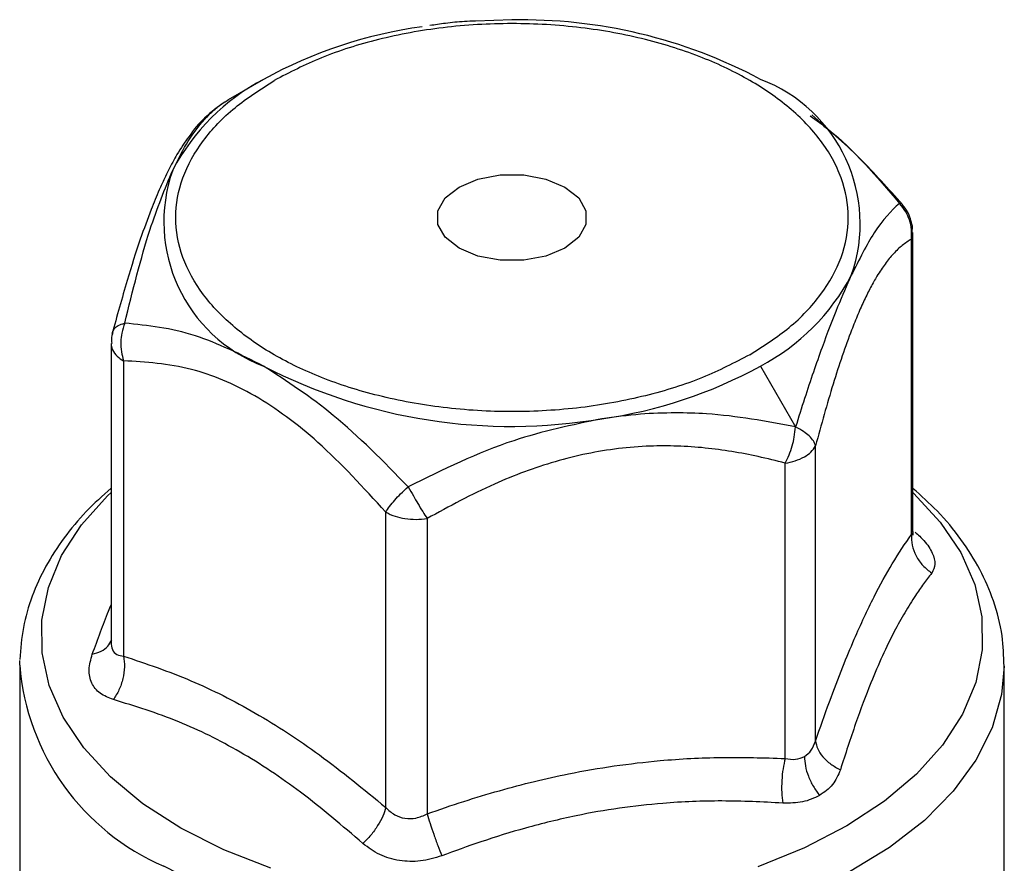
# Model space of a CAD drawing. Units: millimetres. Extents: x 10 to 416, y 10 to 287.
# Drawn here: x 326 to 349, y 197 to 216 of the extents above; entities that cross this region are included whole.
import ezdxf

# ---------------------------------------------------------------- set-up
doc = ezdxf.new("R2010")
doc.units = ezdxf.units.MM

msp = doc.modelspace()

# ---------------------------------------------------------------- linework, layer by layer
at = {"color": 7, "linetype": 'Continuous', "lineweight": 25}
for p, q in [((337.866, 216.482), (337.013, 216.448)), ((332.062, 215.086), (331.239, 214.611)), ((347.217, 211.505), (347.219, 211.659)), ((347.231, 204.5), (347.231, 211.506)), ((347.197, 204.455), (347.197, 211.356)), ((328.501, 208.918), (328.501, 201.912)), ((328.794, 208.51), (328.794, 201.609)), ((343.669, 208.387), (344.49, 206.965)), ((344.955, 199.626), (344.955, 206.527)), ((344.248, 199.218), (344.248, 206.119)), ((334.917, 198.074), (334.917, 204.974)), ((335.883, 204.825), (335.883, 197.924)), ((326.366, 201.397), (326.367, 201.508)), ((326.366, 201.397), (326.366, 192.872)), ((349.366, 192.872), (349.366, 201.397))]:
    msp.add_line(p, q, dxfattribs=at)
at = {"color": 7, "linetype": 'Continuous', "lineweight": 25, "flags": 128}
msp.add_lwpolyline([(339.103, 212.571), (339.425, 212.315), (339.594, 212.014), (339.594, 211.698), (339.425, 211.398), (339.103, 211.142), (338.66, 210.956), (338.14, 210.859), (337.592, 210.859), (337.071, 210.956), (336.628, 211.142), (336.307, 211.398), (336.137, 211.698), (336.137, 212.014), (336.307, 212.315), (336.628, 212.571), (337.071, 212.757), (337.592, 212.854), (338.14, 212.854), (338.66, 212.757), (339.103, 212.571)], dxfattribs=at)
at = {"color": 8, "linetype": 'Continuous', "lineweight": 25, "flags": 128}
for points in [[(332.229, 196.651), (331.132, 197.083), (330.132, 197.588), (329.246, 198.159), (328.485, 198.788), (327.861, 199.465), (327.383, 200.18), (327.058, 200.924), (326.89, 201.684), (326.882, 202.451), (327.035, 203.213), (327.345, 203.959), (327.809, 204.677), (328.42, 205.358), (328.501, 205.435)], [(347.231, 205.435), (347.247, 205.42), (347.871, 204.743), (348.349, 204.028), (348.674, 203.285), (348.842, 202.524), (348.849, 201.757), (348.697, 200.995), (348.386, 200.25), (347.922, 199.531), (347.312, 198.85), (346.564, 198.217), (345.688, 197.64)], [(349.366, 201.377), (349.304, 200.71), (349.083, 199.933), (348.704, 199.178), (348.174, 198.453), (347.498, 197.77), (346.687, 197.138), (345.753, 196.566), (344.708, 196.061), (343.567, 195.631), (342.345, 195.283), (341.061, 195.02), (339.732, 194.846), (338.377, 194.765), (337.014, 194.776), (335.664, 194.881), (334.345, 195.077), (333.074, 195.362), (331.872, 195.731), (330.753, 196.18), (329.734, 196.703)], [(345.688, 197.64), (344.699, 197.128), (343.61, 196.689)]]:
    msp.add_lwpolyline(points, dxfattribs=at)
at = {"color": 7, "linetype": 'Continuous', "lineweight": 25}
for centre, radius, start, end in [((338.11, 204.667), 11.81, 61.9185, 91.2165), ((337.23, 205.718), 10.699, 97.869, 118.8792), ((334.401, 210.624), 5.038, 117.6509, 152.3032), ((342.392, 211.713), 3.607, 340.4793, 69.265), ((333.34, 211.76), 3.607, 160.4793, 249.265), ((341.331, 212.85), 5.038, 297.6509, 332.3032), ((329.078, 209.053), 0.614, 207.6511, 242.3551), ((337.85, 219.57), 12.592, 242.6368, 279.6741), ((338.501, 217.756), 10.699, 277.869, 298.8792), ((344.412, 206.812), 0.614, 297.6449, 332.3489), ((344.068, 207.408), 1.302, 277.9773, 298.8888), ((335.546, 206.114), 1.302, 241.1112, 262.0227), ((335.624, 206.515), 1.709, 261.2909, 278.7091)]:
    msp.add_arc(centre, radius, start, end, dxfattribs=at)
at = {"color": 8, "linetype": 'Continuous', "lineweight": 25}
for centre, radius, start, end in [((346.879, 211.507), 0.352, 334.5922, 359.7458), ((328.854, 208.92), 0.354, 180.3605, 205.3646), ((331.944, 201.844), 5.596, 184.5787, 246.7415)]:
    msp.add_arc(centre, radius, start, end, dxfattribs=at)
at = {"color": 7, "linetype": 'Continuous', "lineweight": 25}
for points, knots in [([(337.013, 216.448), (336.927, 216.445), (336.691, 216.438), (336.334, 216.401), (336.067, 216.362), (335.946, 216.344)], [0, 0, 0, 0, 0.23873, 0.654153, 1, 1, 1, 1]), ([(343.419, 208.651), (343.739, 208.857), (344.4, 209.281), (345.126, 210.057), (345.609, 210.927), (345.775, 211.856), (345.635, 212.633), (345.364, 213.231), (345, 213.791), (344.391, 214.427), (343.45, 215.08), (342.318, 215.623), (340.986, 216.049), (339.475, 216.326), (337.866, 216.422), (336.52, 216.342), (335.485, 216.185), (334.515, 215.974), (333.404, 215.629), (332.669, 215.247), (332.313, 215.062)], [0, 0, 0, 0, 0.058248, 0.119986, 0.18429, 0.249959, 0.315627, 0.34781, 0.380014, 0.441752, 0.5, 0.558248, 0.619986, 0.68429, 0.749959, 0.815627, 0.84781, 0.880014, 0.941752, 1, 1, 1, 1]), ([(343.419, 208.651), (343.062, 208.466), (342.327, 208.084), (340.983, 207.665), (339.476, 207.386), (337.866, 207.291), (336.256, 207.387), (334.746, 207.664), (333.413, 208.089), (332.282, 208.633), (331.34, 209.286), (330.603, 210.055), (330.123, 210.927), (329.957, 211.856), (330.123, 212.786), (330.606, 213.656), (331.332, 214.432), (331.992, 214.856), (332.313, 215.062)], [0, 0, 0, 0, 0.058258, 0.120006, 0.18432, 0.25, 0.31568, 0.379994, 0.441742, 0.5, 0.558258, 0.620006, 0.68432, 0.75, 0.81568, 0.879994, 0.941742, 1, 1, 1, 1]), ([(329.94, 212.966), (330.046, 213.177), (330.269, 213.623), (330.569, 214.031), (330.827, 214.305), (331.034, 214.483), (331.172, 214.569), (331.242, 214.613)], [0, 0, 0, 0, 0.248413, 0.525135, 0.678538, 0.836303, 1, 1, 1, 1]), ([(331.154, 214.555), (330.998, 214.444), (330.716, 214.245), (330.344, 213.807), (330.062, 213.378), (329.874, 213.033), (329.736, 212.75), (329.601, 212.453), (329.412, 211.995), (329.16, 211.3), (328.852, 210.331), (328.638, 209.553), (328.521, 209.126)], [0, 0, 0, 0, 0.160336, 0.288368, 0.384191, 0.455582, 0.49127, 0.538203, 0.612775, 0.714735, 0.843835, 1, 1, 1, 1]), ([(344.83, 214.232), (344.974, 214.129), (345.715, 213.604), (346.379, 212.82), (346.914, 212.189)], [0, 0, 0, 0, 0.1949205, 1, 1, 1, 1]), ([(346.985, 212.163), (346.656, 212.533), (345.98, 213.295), (345.244, 213.931), (344.866, 214.258)], [0, 0, 0, 0, 0.485466, 1, 1, 1, 1]), ([(328.818, 209.389), (329.007, 210.154), (329.348, 211.524), (329.758, 212.524), (329.94, 212.966)], [0, 0, 0, 0, 0.5576981, 1, 1, 1, 1]), ([(346.914, 212.189), (346.724, 212.01), (346.384, 211.69), (345.973, 210.87), (345.792, 210.508)], [0, 0, 0, 0, 0.557698, 1, 1, 1, 1]), ([(347.197, 211.356), (347.201, 211.43), (347.209, 211.581), (347.158, 211.798), (347.065, 212.009), (346.967, 212.125), (346.914, 212.189)], [0, 0, 0, 0, 0.24673, 0.500011, 0.728443, 1, 1, 1, 1]), ([(347.219, 211.659), (347.191, 211.773), (347.146, 211.957), (347.029, 212.104), (346.985, 212.159)], [0, 0, 0, 0, 0.624722, 1, 1, 1, 1]), ([(347.197, 211.356), (347.125, 211.31), (346.987, 211.222), (346.781, 211.025), (346.584, 210.786), (346.406, 210.52), (346.244, 210.233), (346.095, 209.935), (345.946, 209.601), (345.7, 208.99), (345.361, 207.992), (345.091, 207.016), (344.955, 206.527)], [0, 0, 0, 0, 0.101573, 0.196344, 0.282459, 0.364869, 0.428747, 0.492191, 0.55556, 0.619215, 0.809068, 1, 1, 1, 1]), ([(345.792, 210.508), (345.686, 210.27), (345.462, 209.769), (345.163, 208.978), (344.904, 208.246), (344.697, 207.626), (344.56, 207.188), (344.49, 206.965)], [0, 0, 0, 0, 0.2484132, 0.5251353, 0.6785376, 0.8363028, 1, 1, 1, 1]), ([(328.818, 209.389), (328.792, 209.314), (328.744, 209.175), (328.721, 208.946), (328.732, 208.723), (328.773, 208.58), (328.794, 208.51)], [0, 0, 0, 0, 0.271587, 0.499989, 0.75327, 1, 1, 1, 1]), ([(332.063, 208.387), (331.524, 208.657), (330.382, 209.229), (329.358, 209.334), (328.818, 209.389)], [0, 0, 0, 0, 0.472342, 1, 1, 1, 1]), ([(328.545, 209.173), (328.535, 209.15), (328.499, 209.07), (328.508, 208.981), (328.515, 208.918)], [0, 0, 0, 0, 0.292267, 1, 1, 1, 1]), ([(334.917, 204.974), (334.397, 205.545), (333.423, 206.613), (331.855, 207.769), (330.288, 208.423), (329.313, 208.48), (328.794, 208.51)], [0, 0, 0, 0, 0.2667388, 0.4999932, 0.733245, 1, 1, 1, 1]), ([(335.441, 205.566), (334.864, 206.156), (333.769, 207.274), (332.61, 208.03), (332.063, 208.387)], [0, 0, 0, 0, 0.527643, 1, 1, 1, 1]), ([(344.49, 206.965), (343.805, 207.094), (342.894, 207.267), (341.658, 207.3), (340.844, 207.274), (340.267, 207.197), (339.966, 207.157)], [0, 0, 0, 0, 0.475264, 0.63352, 0.808658, 1, 1, 1, 1]), ([(339.966, 207.157), (339.272, 207.011), (337.707, 206.683), (336.251, 205.965), (335.441, 205.566)], [0, 0, 0, 0, 0.443385, 1, 1, 1, 1]), ([(344.248, 206.119), (344.279, 206.181), (344.343, 206.308), (344.413, 206.518), (344.466, 206.743), (344.481, 206.887), (344.49, 206.965)], [0, 0, 0, 0, 0.24673, 0.500011, 0.728443, 1, 1, 1, 1]), ([(344.955, 206.527), (344.942, 206.564), (344.915, 206.639), (344.815, 206.751), (344.677, 206.864), (344.556, 206.93), (344.49, 206.965)], [0, 0, 0, 0, 0.24673, 0.500011, 0.728413, 1, 1, 1, 1]), ([(344.248, 206.119), (344.038, 206.172), (343.63, 206.276), (343.005, 206.395), (342.375, 206.48), (341.735, 206.524), (341.059, 206.525), (340.352, 206.469), (339.61, 206.347), (338.633, 206.102), (337.361, 205.631), (336.4, 205.107), (335.883, 204.825)], [0, 0, 0, 0, 0.080082, 0.155696, 0.231692, 0.308756, 0.382815, 0.467507, 0.551986, 0.637105, 0.80481, 1, 1, 1, 1]), ([(328.501, 205.535), (328.302, 205.356), (327.895, 204.987), (327.388, 204.375), (326.961, 203.715), (326.641, 203.013), (326.425, 202.28), (326.388, 201.778), (326.369, 201.527)], [0, 0, 0, 0, 0.15819, 0.324505, 0.491733, 0.660127, 0.830502, 1, 1, 1, 1]), ([(334.917, 204.974), (334.944, 205.017), (334.999, 205.105), (335.121, 205.251), (335.267, 205.409), (335.38, 205.51), (335.441, 205.566)], [0, 0, 0, 0, 0.2467301, 0.5000112, 0.7284431, 1, 1, 1, 1]), ([(335.441, 205.566), (335.481, 205.495), (335.555, 205.364), (335.67, 205.166), (335.781, 204.984), (335.85, 204.877), (335.883, 204.825)], [0, 0, 0, 0, 0.271587, 0.499989, 0.75327, 1, 1, 1, 1]), ([(349.359, 201.375), (349.352, 201.611), (349.337, 202.128), (349.137, 202.888), (348.811, 203.643), (348.368, 204.345), (347.846, 204.981), (347.425, 205.356), (347.231, 205.529)], [0, 0, 0, 0, 0.154953, 0.337937, 0.506959, 0.67836, 0.851576, 1, 1, 1, 1]), ([(347.227, 204.444), (347.23, 204.442), (347.24, 204.436), (347.235, 204.492), (347.231, 204.532)], [0, 0, 0, 0, 0.30154, 1, 1, 1, 1]), ([(344.955, 199.626), (345.063, 199.934), (345.274, 200.536), (345.577, 201.326), (345.848, 201.981), (346.092, 202.524), (346.389, 203.135), (346.76, 203.812), (347.048, 204.237), (347.197, 204.455)], [0, 0, 0, 0, 0.14616, 0.286044, 0.404872, 0.506814, 0.608767, 0.798675, 1, 1, 1, 1]), ([(347.197, 204.455), (347.198, 204.371), (347.201, 204.2), (347.298, 203.947), (347.453, 203.718), (347.598, 203.606), (347.67, 203.551)], [0, 0, 0, 0, 0.245226, 0.5, 0.754773, 1, 1, 1, 1]), ([(347.67, 203.551), (347.606, 203.468), (347.479, 203.304), (347.269, 202.999), (347.04, 202.635), (346.782, 202.168), (346.517, 201.626), (346.216, 200.917), (345.885, 200.038), (345.653, 199.32), (345.536, 198.953)], [0, 0, 0, 0, 0.085568, 0.169184, 0.281549, 0.391947, 0.518614, 0.645469, 0.819265, 1, 1, 1, 1]), ([(328.555, 200.594), (328.443, 200.637), (328.223, 200.72), (328.032, 200.971), (327.96, 201.286), (328.028, 201.532), (328.062, 201.656)], [0, 0, 0, 0, 0.252267, 0.499184, 0.747212, 1, 1, 1, 1]), ([(328.794, 201.609), (328.803, 201.526), (328.823, 201.357), (328.783, 201.083), (328.696, 200.817), (328.601, 200.668), (328.555, 200.594)], [0, 0, 0, 0, 0.245227, 0.5, 0.754773, 1, 1, 1, 1]), ([(328.794, 201.609), (329.316, 201.434), (330.33, 201.096), (331.868, 200.312), (333.398, 199.321), (334.403, 198.496), (334.917, 198.074)], [0, 0, 0, 0, 0.258717, 0.502284, 0.74505, 1, 1, 1, 1]), ([(334.385, 197.229), (333.902, 197.643), (332.964, 198.448), (331.517, 199.403), (330.044, 200.137), (329.062, 200.439), (328.555, 200.594)], [0, 0, 0, 0, 0.256011, 0.497725, 0.74022, 1, 1, 1, 1]), ([(344.697, 199.264), (344.754, 199.307), (344.874, 199.397), (344.928, 199.548), (344.955, 199.626)], [0, 0, 0, 0, 0.483615, 1, 1, 1, 1]), ([(344.955, 199.626), (344.968, 199.566), (344.992, 199.442), (345.12, 199.255), (345.301, 199.083), (345.459, 198.996), (345.536, 198.953)], [0, 0, 0, 0, 0.245227, 0.5, 0.754773, 1, 1, 1, 1]), ([(335.883, 197.924), (336.167, 198.023), (336.727, 198.217), (337.563, 198.468), (338.381, 198.684), (339.275, 198.883), (340.255, 199.053), (341.448, 199.191), (342.786, 199.263), (343.752, 199.233), (344.248, 199.218)], [0, 0, 0, 0, 0.1034146, 0.2037529, 0.3012064, 0.3959839, 0.5223097, 0.6489511, 0.8196935, 1, 1, 1, 1]), ([(344.248, 199.218), (344.23, 199.14), (344.192, 198.98), (344.165, 198.704), (344.161, 198.425), (344.18, 198.258), (344.189, 198.176)], [0, 0, 0, 0, 0.245227, 0.5, 0.754773, 1, 1, 1, 1]), ([(344.248, 199.218), (344.331, 199.204), (344.491, 199.176), (344.63, 199.235), (344.697, 199.264)], [0, 0, 0, 0, 0.516428, 1, 1, 1, 1]), ([(344.697, 199.264), (344.701, 199.192), (344.71, 199.044), (344.784, 198.802), (344.897, 198.562), (345, 198.422), (345.05, 198.353)], [0, 0, 0, 0, 0.244382, 0.498253, 0.753043, 1, 1, 1, 1]), ([(345.536, 198.953), (345.485, 198.831), (345.384, 198.588), (345.161, 198.431), (345.05, 198.353)], [0, 0, 0, 0, 0.504905, 1, 1, 1, 1]), ([(345.05, 198.353), (344.923, 198.293), (344.666, 198.174), (344.349, 198.175), (344.189, 198.176)], [0, 0, 0, 0, 0.495132, 1, 1, 1, 1]), ([(334.917, 198.074), (334.897, 198.008), (334.857, 197.874), (334.733, 197.648), (334.574, 197.424), (334.447, 197.293), (334.385, 197.229)], [0, 0, 0, 0, 0.245226, 0.5, 0.754773, 1, 1, 1, 1]), ([(334.917, 198.074), (334.983, 198.011), (335.11, 197.891), (335.363, 197.806), (335.633, 197.81), (335.798, 197.885), (335.883, 197.924)], [0, 0, 0, 0, 0.258121, 0.49986, 0.741699, 1, 1, 1, 1]), ([(344.189, 198.176), (343.717, 198.2), (342.792, 198.246), (341.514, 198.192), (340.375, 198.067), (339.303, 197.878), (338.221, 197.613), (337.175, 197.292), (336.528, 197.055), (336.225, 196.944)], [0, 0, 0, 0, 0.179338, 0.35182, 0.47773, 0.603416, 0.751042, 0.883348, 1, 1, 1, 1]), ([(335.883, 197.924), (335.905, 197.852), (335.95, 197.705), (336.037, 197.447), (336.132, 197.183), (336.194, 197.023), (336.225, 196.944)], [0, 0, 0, 0, 0.245227, 0.5, 0.754773, 1, 1, 1, 1]), ([(336.225, 196.944), (336.061, 196.895), (335.737, 196.797), (335.231, 196.816), (334.756, 196.949), (334.51, 197.135), (334.385, 197.229)], [0, 0, 0, 0, 0.252592, 0.500181, 0.747539, 1, 1, 1, 1])]:
    msp.add_open_spline(points, degree=3, knots=knots, dxfattribs=at)
at = {"color": 8, "linetype": 'Continuous', "lineweight": 25}
for points, knots in [([(346.914, 212.189), (346.943, 212.187), (346.974, 212.185), (346.983, 212.163), (346.984, 212.162)], [0, 0, 0, 0, 0.956132, 1, 1, 1, 1]), ([(328.535, 209.173), (328.547, 209.205), (328.572, 209.265), (328.667, 209.341), (328.765, 209.372), (328.818, 209.389)], [0, 0, 0, 0, 0.329472, 0.635819, 1, 1, 1, 1]), ([(347.197, 204.455), (347.22, 204.47), (347.243, 204.484), (347.231, 204.528), (347.231, 204.529)], [0, 0, 0, 0, 0.995993, 1, 1, 1, 1]), ([(347.282, 204.51), (347.355, 204.443), (347.535, 204.277), (347.698, 204.014), (347.772, 203.745), (347.704, 203.616), (347.67, 203.551)], [0, 0, 0, 0, 0.1822197, 0.4522683, 0.7235308, 1, 1, 1, 1]), ([(328.062, 201.656), (328.126, 201.829), (328.252, 202.172), (328.399, 202.557), (328.481, 202.761), (328.501, 202.81)], [0, 0, 0, 0, 0.437318, 0.86466, 1, 1, 1, 1]), ([(328.062, 201.656), (328.133, 201.676), (328.278, 201.717), (328.438, 201.834), (328.489, 201.94), (328.515, 201.993)], [0, 0, 0, 0, 0.326382, 0.66547, 1, 1, 1, 1]), ([(328.501, 201.937), (328.507, 201.875), (328.521, 201.752), (328.628, 201.634), (328.737, 201.617), (328.794, 201.609)], [0, 0, 0, 0, 0.325909, 0.651651, 1, 1, 1, 1])]:
    msp.add_open_spline(points, degree=3, knots=knots, dxfattribs=at)

doc.saveas('drawing.dxf')
